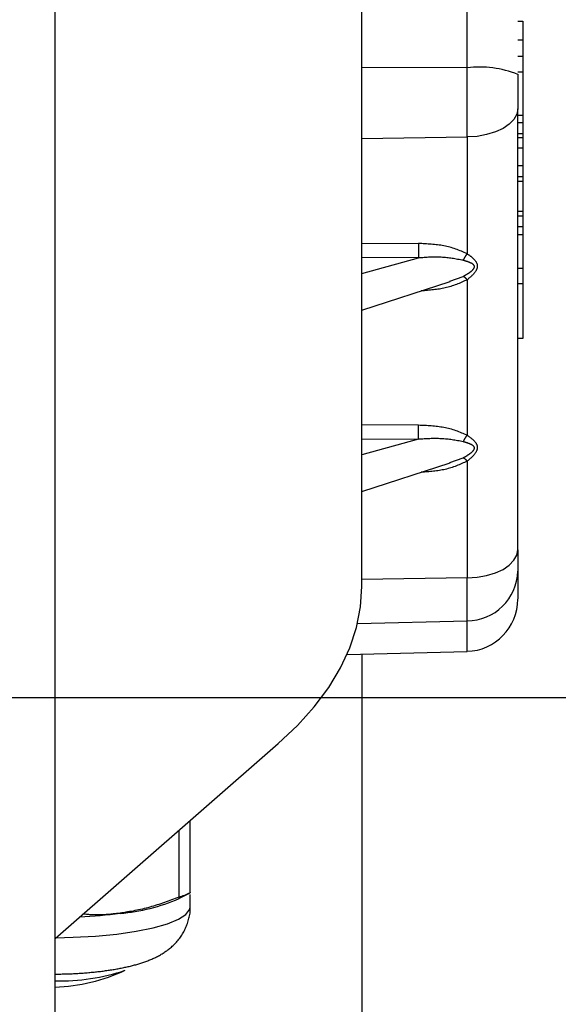
# Model space of a CAD drawing. Extents: x 158 to 12408, y 163 to 8727.
# Drawn here: x 9313 to 9365, y 3583 to 3678 of the extents above; entities that cross this region are included whole.
import ezdxf

# ---------------------------------------------------------------- set-up
doc = ezdxf.new("R2010")
doc.units = 0
doc.header["$LTSCALE"] = 30
doc.header["$MEASUREMENT"] = 0
doc.linetypes.add('SLD-SOLID', pattern=[0])
doc.layers.get('0').update_dxf_attribs({"linetype": 'CONTINUOUS'})

# ---------------------------------------------------------------- blocks, each defined once
blk = doc.blocks.new('BLOCK71')
at = {"color": 7, "linetype": 'SLD-SOLID'}
for p, q in [((-13369.4, -1690.7), (-13369.4, 1074.7)), ((-13811.9, -7504.3), (-13811.9, 801.4)), ((-13144.4, -875.8), (-13136.9, -875.8)), ((-13136.9, -875.8), (-13136.9, -902.6)), ((-13136.9, -877.8), (-13135.9, -877.8)), ((-13144.4, -902.6), (-13136.9, -902.6)), ((-13136.9, -902.6), (-13136.9, -926.8)), ((-13135.9, -910.3), (-13136.9, -910.3)), ((-13136.9, -926.8), (-13144.4, -926.8)), ((-13136.9, -926.8), (-13136.9, -948.9)), ((-13217.4, -1042.8), (-13217.4, -943)), ((-13144.4, -948.9), (-13136.9, -948.9)), ((-13136.9, -948.9), (-13136.9, -1011.3)), ((-13144.4, -952.4), (-13144.4, -1002.3)), ((-13144.4, -1002.3), (-13145.7, -1010)), ((-13144.4, -1637.9), (-13144.4, -1002.3)), ((-13149.9, -1017.5), (-13156.6, -1024.5)), ((-13145.7, -1010), (-13149.9, -1017.5)), ((-13144.4, -1011.3), (-13136.9, -1011.3)), ((-13136.9, -1011.3), (-13136.9, -1022.5)), ((-13176.7, -1035.6), (-13189.3, -1039.4)), ((-13165.6, -1030.6), (-13176.7, -1035.6)), ((-13156.6, -1024.5), (-13165.6, -1030.6)), ((-13136.9, -1022.5), (-13144.4, -1022.5)), ((-13136.9, -1022.5), (-13136.9, -1037.7)), ((-13203, -1041.9), (-13217.4, -1042.8)), ((-13217.4, -1042.8), (-13217.4, -1211.1)), ((-13189.3, -1039.4), (-13203, -1041.9)), ((-13144.4, -1037.7), (-13136.9, -1037.7)), ((-13136.9, -1043.8), (-13144.4, -1043.8)), ((-13136.9, -1037.7), (-13136.9, -1043.8)), ((-13136.9, -1043.8), (-13136.9, -1059)), ((-13136.9, -1059), (-13144.4, -1059)), ((-13136.9, -1059), (-13136.9, -1084.6)), ((-13136.9, -1084.6), (-13144.4, -1084.6)), ((-13136.9, -1084.6), (-13136.9, -1099.8)), ((-13144.4, -1099.8), (-13136.9, -1099.8)), ((-13136.9, -1107.1), (-13144.4, -1107.1)), ((-13136.9, -1099.8), (-13136.9, -1107.1)), ((-13136.9, -1107.1), (-13136.9, -1149.7)), ((-13144.4, -1149.7), (-13136.9, -1149.7)), ((-13136.9, -1149.7), (-13136.9, -1156.8)), ((-13136.9, -1156.8), (-13144.4, -1156.8)), ((-13136.9, -1156.8), (-13136.9, -1172)), ((-13144.4, -1172), (-13136.9, -1172)), ((-13136.9, -1172), (-13136.9, -1183.8)), ((-13136.9, -1183.8), (-13144.4, -1183.8)), ((-13136.9, -1183.8), (-13136.9, -1232.6)), ((-13136.9, -1232.6), (-13144.4, -1232.6)), ((-13136.9, -1232.6), (-13136.9, -1254.5)), ((-13217.4, -1248.6), (-13217.4, -1472.6)), ((-13369.4, -1292.5), (-13241.9, -1251.2)), ((-13136.9, -1254.5), (-13144.4, -1254.5)), ((-13136.9, -1254.5), (-13136.9, -1333.4)), ((-13136.9, -1333.4), (-13144.4, -1333.4)), ((-13369.4, -1554), (-13242.1, -1512.8)), ((-13217.4, -1510.2), (-13217.4, -1678.4)), ((-13149.9, -1653.1), (-13145.7, -1645.6)), ((-13145.7, -1645.6), (-13144.4, -1637.9)), ((-13165.6, -1666.2), (-13156.6, -1660.1)), ((-13156.6, -1660.1), (-13149.9, -1653.1)), ((-13203, -1677.5), (-13189.3, -1675)), ((-13189.3, -1675), (-13176.7, -1671.2)), ((-13176.7, -1671.2), (-13165.6, -1666.2)), ((-13217.4, -1678.4), (-13203, -1677.5)), ((-13217.4, -1740.4), (-13217.4, -1678.4)), ((-13371.3, -1720.4), (-13369.4, -1690.7)), ((-13377.1, -1749.9), (-13371.3, -1720.4)), ((-13386.6, -1779.2), (-13377.1, -1749.9)), ((-13400, -1808.1), (-13386.6, -1779.2)), ((-13390.7, -1788.9), (-13217.4, -1784.4)), ((-13369.4, -1788.4), (-13369.4, -3202.3)), ((-13417.1, -1836.4), (-13400, -1808.1)), ((-13437.9, -1864.2), (-13417.1, -1836.4)), ((-14606.9, -1851), (-1075.1, -1851)), ((-13462.2, -1891.2), (-13437.9, -1864.2)), ((-13489.9, -1917.4), (-13462.2, -1891.2)), ((-13811.9, -2198.3), (-13489.9, -1917.4)), ((-13616.9, -2132.4), (-13616.9, -2028.2)), ((-13633.2, -2042.4), (-13633.2, -2138.6)), ((-13633.1, -2140.9), (-13616.9, -2132.5)), ((-13616.9, -2132), (-13616.9, -2132.4)), ((-13616.9, -2152.6), (-13616.9, -2135))]:
    blk.add_line(p, q, dxfattribs=at)
at = {"color": 8, "linetype": 'SLD-SOLID'}
for p, q in [((-13217.4, -943), (-13217.4, -85.1)), ((-13217.4, -943), (-13369.4, -942.5)), ((-13369.4, -1045), (-13217.4, -1042.8)), ((-13369.4, -1195.8), (-13287.6, -1196.4)), ((-13287.6, -1217.2), (-13369.4, -1216.5)), ((-13369.4, -1239.6), (-13287.6, -1217.2)), ((-13242.2, -1250.5), (-13223.2, -1243.8)), ((-13369.4, -1457.3), (-13287.6, -1458)), ((-13369.4, -1478.1), (-13287.6, -1478.7)), ((-13287.6, -1478.7), (-13369.4, -1501.1)), ((-13242.3, -1512), (-13223.2, -1505.4)), ((-13217.4, -1678.4), (-13369.4, -1680.6)), ((-13375.7, -1744.3), (-13217.4, -1740.4)), ((-13217.4, -1784.4), (-13217.4, -1740.4)), ((-13623, -2163.6), (-13617.5, -2156.3)), ((-13617.5, -2156.3), (-13616.9, -2152.6)), ((-13649.8, -2177.1), (-13633.9, -2170.6)), ((-13633.9, -2170.6), (-13623, -2163.6)), ((-13695, -2187.9), (-13670.4, -2182.9)), ((-13670.4, -2182.9), (-13649.8, -2177.1)), ((-13810.7, -2197.3), (-13786, -2196.7)), ((-13786, -2196.7), (-13753.6, -2194.9)), ((-13753.6, -2194.9), (-13723, -2192)), ((-13723, -2192), (-13695, -2187.9))]:
    blk.add_line(p, q, dxfattribs=at)
at = {"color": 7, "linetype": 'SLD-SOLID'}
for points in [[(-13217.4, -1211.1), (-13219.4, -1210.2), (-13221.5, -1209.3), (-13223.5, -1208.5), (-13225.6, -1207.6), (-13227.6, -1206.8), (-13229.7, -1206), (-13231.8, -1205.2), (-13233.9, -1204.4), (-13236, -1203.7), (-13238.1, -1203), (-13240.2, -1202.3), (-13242.3, -1201.7), (-13244.5, -1201.1), (-13246.6, -1200.6), (-13248.8, -1200.1), (-13251, -1199.7), (-13253.3, -1199.3), (-13255.5, -1198.9), (-13257.7, -1198.6), (-13260, -1198.3), (-13262.2, -1198.1), (-13264.5, -1197.8), (-13266.8, -1197.6), (-13269.1, -1197.4), (-13271.4, -1197.3), (-13273.7, -1197.1), (-13276, -1197), (-13278.3, -1196.8), (-13280.6, -1196.7), (-13282.9, -1196.6), (-13285.3, -1196.5), (-13287.6, -1196.4)], [(-13223.2, -1220.5), (-13225.2, -1220.2), (-13227.2, -1219.9), (-13229.1, -1219.5), (-13231.1, -1219.2), (-13233, -1218.9), (-13235, -1218.5), (-13237, -1218.2), (-13238.9, -1217.9), (-13240.9, -1217.7), (-13242.9, -1217.4), (-13244.9, -1217.2), (-13246.8, -1216.9), (-13248.8, -1216.7), (-13250.8, -1216.6), (-13252.8, -1216.4), (-13254.8, -1216.3), (-13256.9, -1216.2), (-13258.9, -1216.2), (-13260.9, -1216.1), (-13262.9, -1216.1), (-13265, -1216.1), (-13267, -1216.1), (-13269.1, -1216.2), (-13271.1, -1216.3), (-13273.2, -1216.3), (-13275.2, -1216.4), (-13277.3, -1216.5), (-13279.3, -1216.6), (-13281.4, -1216.8), (-13283.5, -1216.9), (-13285.5, -1217), (-13287.6, -1217.2)], [(-13217.4, -1211.1), (-13217.5, -1211.3), (-13217.7, -1211.4), (-13217.8, -1211.6), (-13217.9, -1211.8), (-13218.1, -1212), (-13218.2, -1212.1), (-13218.3, -1212.3), (-13218.5, -1212.5), (-13218.6, -1212.7), (-13218.7, -1212.9), (-13218.9, -1213), (-13219, -1213.2), (-13219.1, -1213.4), (-13219.3, -1213.6), (-13219.4, -1213.8), (-13219.5, -1214), (-13219.7, -1214.2), (-13219.8, -1214.4), (-13219.9, -1214.6), (-13220.1, -1214.8), (-13220.2, -1215), (-13220.3, -1215.2), (-13220.4, -1215.4), (-13220.6, -1215.6), (-13220.7, -1215.8), (-13220.8, -1216), (-13220.9, -1216.2), (-13221.1, -1216.4), (-13221.2, -1216.6), (-13221.3, -1216.8), (-13221.4, -1217), (-13221.5, -1217.2), (-13221.7, -1217.4), (-13221.8, -1217.6), (-13221.9, -1217.8), (-13222, -1218), (-13222.1, -1218.2), (-13222.2, -1218.4), (-13222.3, -1218.7), (-13222.4, -1218.9), (-13222.5, -1219.1), (-13222.6, -1219.3), (-13222.7, -1219.5), (-13222.8, -1219.7), (-13222.9, -1219.9), (-13223, -1220.1), (-13223.1, -1220.3), (-13223.2, -1220.5)], [(-13223.2, -1243.8), (-13222.8, -1243.6), (-13222.4, -1243.4), (-13222, -1243.1), (-13221.6, -1242.9), (-13221.2, -1242.7), (-13220.8, -1242.4), (-13220.4, -1242.2), (-13219.9, -1242), (-13219.5, -1241.7), (-13219.1, -1241.5), (-13218.7, -1241.3), (-13218.3, -1241), (-13217.9, -1240.8), (-13217.5, -1240.5), (-13217.1, -1240.3), (-13216.7, -1240), (-13216.3, -1239.8), (-13215.9, -1239.5), (-13215.5, -1239.3), (-13215.1, -1239), (-13214.7, -1238.8), (-13214.3, -1238.5), (-13213.9, -1238.2), (-13213.6, -1238), (-13213.2, -1237.7), (-13212.8, -1237.4), (-13212.4, -1237.1), (-13212.1, -1236.8), (-13211.7, -1236.5), (-13211.3, -1236.2), (-13211, -1235.9), (-13210.6, -1235.6), (-13210.3, -1235.3), (-13209.9, -1235), (-13209.6, -1234.7), (-13209.3, -1234.3), (-13209, -1234), (-13208.7, -1233.6), (-13208.4, -1233.3), (-13208.1, -1232.9), (-13207.8, -1232.5), (-13207.6, -1232.1), (-13207.4, -1231.8), (-13207.2, -1231.4), (-13207.1, -1231), (-13206.9, -1230.5), (-13206.9, -1230.1), (-13206.8, -1229.7), (-13206.9, -1229.3), (-13206.9, -1229), (-13207.1, -1228.6), (-13207.2, -1228.3), (-13207.4, -1227.9), (-13207.6, -1227.6), (-13207.8, -1227.3), (-13208.1, -1227), (-13208.4, -1226.8), (-13208.7, -1226.5), (-13209, -1226.3), (-13209.3, -1226), (-13209.6, -1225.8), (-13209.9, -1225.6), (-13210.3, -1225.4), (-13210.6, -1225.2), (-13211, -1225), (-13211.3, -1224.8), (-13211.7, -1224.7), (-13212.1, -1224.5), (-13212.4, -1224.3), (-13212.8, -1224.2), (-13213.2, -1224), (-13213.6, -1223.8), (-13213.9, -1223.7), (-13214.3, -1223.5), (-13214.7, -1223.4), (-13215.1, -1223.2), (-13215.5, -1223.1), (-13215.9, -1222.9), (-13216.3, -1222.8), (-13216.7, -1222.6), (-13217.1, -1222.5), (-13217.5, -1222.4), (-13217.9, -1222.2), (-13218.3, -1222.1), (-13218.7, -1222), (-13219.1, -1221.8), (-13219.5, -1221.7), (-13219.9, -1221.6), (-13220.4, -1221.4), (-13220.8, -1221.3), (-13221.2, -1221.2), (-13221.6, -1221.1), (-13222, -1220.9), (-13222.4, -1220.8), (-13222.8, -1220.7), (-13223.2, -1220.5)], [(-13217.4, -1211.1), (-13216.7, -1211.6), (-13216.1, -1212), (-13215.5, -1212.5), (-13214.8, -1212.9), (-13214.2, -1213.4), (-13213.5, -1213.9), (-13212.9, -1214.4), (-13212.3, -1214.8), (-13211.7, -1215.3), (-13211.1, -1215.8), (-13210.5, -1216.3), (-13209.9, -1216.8), (-13209.4, -1217.3), (-13208.8, -1217.8), (-13208.3, -1218.3), (-13207.7, -1218.9), (-13207.2, -1219.4), (-13206.7, -1219.9), (-13206.3, -1220.5), (-13205.8, -1221.1), (-13205.4, -1221.6), (-13205, -1222.2), (-13204.6, -1222.8), (-13204.2, -1223.4), (-13203.9, -1224.1), (-13203.6, -1224.7), (-13203.3, -1225.4), (-13203.1, -1226), (-13202.9, -1226.7), (-13202.8, -1227.4), (-13202.7, -1228.1), (-13202.7, -1228.9), (-13202.7, -1229.6), (-13202.8, -1230.3), (-13202.9, -1231), (-13203.1, -1231.8), (-13203.3, -1232.5), (-13203.6, -1233.2), (-13203.9, -1233.9), (-13204.2, -1234.6), (-13204.6, -1235.3), (-13205, -1236), (-13205.4, -1236.7), (-13205.8, -1237.3), (-13206.3, -1238), (-13206.7, -1238.6), (-13207.2, -1239.2), (-13207.7, -1239.8), (-13208.3, -1240.4), (-13208.8, -1241), (-13209.4, -1241.6), (-13209.9, -1242.2), (-13210.5, -1242.7), (-13211.1, -1243.3), (-13211.7, -1243.8), (-13212.3, -1244.4), (-13212.9, -1244.9), (-13213.5, -1245.5), (-13214.2, -1246), (-13214.8, -1246.5), (-13215.5, -1247), (-13216.1, -1247.6), (-13216.7, -1248.1), (-13217.4, -1248.6)], [(-13217.4, -1248.6), (-13217.6, -1248.4), (-13217.7, -1248.2), (-13217.9, -1248.1), (-13218, -1247.9), (-13218.2, -1247.7), (-13218.4, -1247.5), (-13218.5, -1247.3), (-13218.7, -1247.2), (-13218.9, -1247), (-13219, -1246.8), (-13219.2, -1246.7), (-13219.3, -1246.5), (-13219.5, -1246.4), (-13219.6, -1246.2), (-13219.8, -1246.1), (-13220, -1245.9), (-13220.1, -1245.8), (-13220.3, -1245.7), (-13220.4, -1245.5), (-13220.6, -1245.4), (-13220.7, -1245.3), (-13220.9, -1245.2), (-13221, -1245.1), (-13221.1, -1245), (-13221.3, -1244.9), (-13221.4, -1244.8), (-13221.6, -1244.7), (-13221.7, -1244.6), (-13221.8, -1244.5), (-13222, -1244.5), (-13222.1, -1244.4), (-13222.2, -1244.3), (-13222.3, -1244.3), (-13222.5, -1244.2), (-13222.6, -1244.1), (-13222.7, -1244.1), (-13222.9, -1244), (-13223, -1243.9), (-13223.1, -1243.9), (-13223.2, -1243.8)], [(-13287.6, -1478.7), (-13287.6, -1478.4), (-13287.6, -1478.1), (-13287.6, -1477.8), (-13287.6, -1477.4), (-13287.6, -1477.1), (-13287.6, -1476.8), (-13287.7, -1476.4), (-13287.7, -1476.1), (-13287.7, -1475.7), (-13287.7, -1475.4), (-13287.7, -1475), (-13287.7, -1474.6), (-13287.7, -1474.2), (-13287.7, -1473.8), (-13287.7, -1473.4), (-13287.7, -1473), (-13287.7, -1472.5), (-13287.7, -1472.1), (-13287.7, -1471.6), (-13287.7, -1471.2), (-13287.7, -1470.7), (-13287.7, -1470.2), (-13287.7, -1469.7), (-13287.7, -1469.3), (-13287.7, -1468.8), (-13287.7, -1468.3), (-13287.7, -1467.8), (-13287.7, -1467.3), (-13287.7, -1466.8), (-13287.7, -1466.3), (-13287.7, -1465.8), (-13287.7, -1465.3), (-13287.7, -1464.9), (-13287.7, -1464.4), (-13287.7, -1463.9), (-13287.7, -1463.4), (-13287.7, -1462.9), (-13287.7, -1462.5), (-13287.7, -1462), (-13287.7, -1461.6), (-13287.7, -1461.1), (-13287.6, -1460.6), (-13287.6, -1460.2), (-13287.6, -1459.8), (-13287.6, -1459.3), (-13287.6, -1458.9), (-13287.6, -1458.4), (-13287.6, -1458)], [(-13287.6, -1458), (-13285.3, -1458.1), (-13282.9, -1458.2), (-13280.6, -1458.3), (-13278.3, -1458.4), (-13276, -1458.5), (-13273.7, -1458.7), (-13271.4, -1458.8), (-13269.1, -1459), (-13266.8, -1459.2), (-13264.5, -1459.4), (-13262.2, -1459.6), (-13260, -1459.9), (-13257.7, -1460.2), (-13255.5, -1460.5), (-13253.2, -1460.8), (-13251, -1461.2), (-13248.8, -1461.7), (-13246.6, -1462.1), (-13244.5, -1462.7), (-13242.3, -1463.2), (-13240.2, -1463.8), (-13238.1, -1464.5), (-13236, -1465.2), (-13233.9, -1465.9), (-13231.8, -1466.7), (-13229.7, -1467.5), (-13227.6, -1468.3), (-13225.6, -1469.2), (-13223.5, -1470), (-13221.5, -1470.9), (-13219.4, -1471.8), (-13217.4, -1472.6)], [(-13217.4, -1472.6), (-13217.5, -1472.8), (-13217.7, -1473), (-13217.8, -1473.2), (-13217.9, -1473.3), (-13218.1, -1473.5), (-13218.2, -1473.7), (-13218.3, -1473.9), (-13218.5, -1474), (-13218.6, -1474.2), (-13218.7, -1474.4), (-13218.9, -1474.6), (-13219, -1474.8), (-13219.1, -1474.9), (-13219.3, -1475.1), (-13219.4, -1475.3), (-13219.5, -1475.5), (-13219.7, -1475.7), (-13219.8, -1475.9), (-13219.9, -1476.1), (-13220.1, -1476.3), (-13220.2, -1476.5), (-13220.3, -1476.7), (-13220.4, -1476.9), (-13220.6, -1477.1), (-13220.7, -1477.3), (-13220.8, -1477.5), (-13220.9, -1477.7), (-13221.1, -1477.9), (-13221.2, -1478.1), (-13221.3, -1478.3), (-13221.4, -1478.5), (-13221.5, -1478.7), (-13221.7, -1478.9), (-13221.8, -1479.2), (-13221.9, -1479.4), (-13222, -1479.6), (-13222.1, -1479.8), (-13222.2, -1480), (-13222.3, -1480.2), (-13222.4, -1480.4), (-13222.5, -1480.6), (-13222.6, -1480.8), (-13222.7, -1481), (-13222.8, -1481.2), (-13222.9, -1481.5), (-13223, -1481.7), (-13223.1, -1481.9), (-13223.2, -1482.1)], [(-13217.4, -1472.6), (-13216.7, -1473.1), (-13216.1, -1473.6), (-13215.5, -1474), (-13214.8, -1474.5), (-13214.2, -1475), (-13213.5, -1475.4), (-13212.9, -1475.9), (-13212.3, -1476.4), (-13211.7, -1476.9), (-13211.1, -1477.4), (-13210.5, -1477.8), (-13209.9, -1478.3), (-13209.3, -1478.8), (-13208.8, -1479.4), (-13208.3, -1479.9), (-13207.7, -1480.4), (-13207.2, -1480.9), (-13206.7, -1481.5), (-13206.3, -1482), (-13205.8, -1482.6), (-13205.4, -1483.2), (-13205, -1483.8), (-13204.6, -1484.4), (-13204.2, -1485), (-13203.9, -1485.6), (-13203.6, -1486.3), (-13203.3, -1486.9), (-13203.1, -1487.6), (-13202.9, -1488.3), (-13202.8, -1489), (-13202.7, -1489.7), (-13202.7, -1490.4), (-13202.7, -1491.1), (-13202.8, -1491.9), (-13202.9, -1492.6), (-13203.1, -1493.3), (-13203.3, -1494), (-13203.6, -1494.8), (-13203.9, -1495.5), (-13204.2, -1496.2), (-13204.6, -1496.9), (-13205, -1497.5), (-13205.4, -1498.2), (-13205.8, -1498.9), (-13206.3, -1499.5), (-13206.7, -1500.1), (-13207.2, -1500.8), (-13207.7, -1501.4), (-13208.3, -1502), (-13208.8, -1502.6), (-13209.4, -1503.1), (-13209.9, -1503.7), (-13210.5, -1504.3), (-13211.1, -1504.8), (-13211.7, -1505.4), (-13212.3, -1505.9), (-13212.9, -1506.5), (-13213.5, -1507), (-13214.2, -1507.5), (-13214.8, -1508.1), (-13215.5, -1508.6), (-13216.1, -1509.1), (-13216.7, -1509.6), (-13217.4, -1510.2)], [(-13223.2, -1482.1), (-13225.2, -1481.7), (-13227.2, -1481.4), (-13229.1, -1481.1), (-13231.1, -1480.7), (-13233, -1480.4), (-13235, -1480.1), (-13237, -1479.8), (-13238.9, -1479.5), (-13240.9, -1479.2), (-13242.9, -1478.9), (-13244.9, -1478.7), (-13246.8, -1478.5), (-13248.8, -1478.3), (-13250.8, -1478.1), (-13252.8, -1478), (-13254.8, -1477.8), (-13256.9, -1477.8), (-13258.9, -1477.7), (-13260.9, -1477.7), (-13262.9, -1477.7), (-13265, -1477.7), (-13267, -1477.7), (-13269.1, -1477.7), (-13271.1, -1477.8), (-13273.2, -1477.9), (-13275.2, -1478), (-13277.3, -1478.1), (-13279.3, -1478.2), (-13281.4, -1478.3), (-13283.5, -1478.4), (-13285.5, -1478.6), (-13287.6, -1478.7)], [(-13223.2, -1505.4), (-13222.8, -1505.1), (-13222.4, -1504.9), (-13222, -1504.7), (-13221.6, -1504.4), (-13221.2, -1504.2), (-13220.8, -1504), (-13220.4, -1503.8), (-13219.9, -1503.5), (-13219.5, -1503.3), (-13219.1, -1503), (-13218.7, -1502.8), (-13218.3, -1502.6), (-13217.9, -1502.3), (-13217.5, -1502.1), (-13217.1, -1501.8), (-13216.7, -1501.6), (-13216.3, -1501.3), (-13215.9, -1501.1), (-13215.5, -1500.8), (-13215.1, -1500.6), (-13214.7, -1500.3), (-13214.3, -1500), (-13213.9, -1499.8), (-13213.6, -1499.5), (-13213.2, -1499.2), (-13212.8, -1498.9), (-13212.4, -1498.7), (-13212.1, -1498.4), (-13211.7, -1498.1), (-13211.3, -1497.8), (-13211, -1497.5), (-13210.6, -1497.2), (-13210.3, -1496.8), (-13209.9, -1496.5), (-13209.6, -1496.2), (-13209.3, -1495.9), (-13209, -1495.5), (-13208.7, -1495.2), (-13208.4, -1494.8), (-13208.1, -1494.4), (-13207.8, -1494.1), (-13207.6, -1493.7), (-13207.4, -1493.3), (-13207.2, -1492.9), (-13207.1, -1492.5), (-13206.9, -1492.1), (-13206.9, -1491.7), (-13206.8, -1491.3), (-13206.9, -1490.9), (-13206.9, -1490.5), (-13207.1, -1490.1), (-13207.2, -1489.8), (-13207.4, -1489.5), (-13207.6, -1489.2), (-13207.8, -1488.9), (-13208.1, -1488.6), (-13208.4, -1488.3), (-13208.7, -1488.1), (-13209, -1487.8), (-13209.3, -1487.6), (-13209.6, -1487.4), (-13209.9, -1487.2), (-13210.3, -1487), (-13210.6, -1486.8), (-13211, -1486.6), (-13211.3, -1486.4), (-13211.7, -1486.2), (-13212.1, -1486), (-13212.4, -1485.9), (-13212.8, -1485.7), (-13213.2, -1485.5), (-13213.6, -1485.4), (-13213.9, -1485.2), (-13214.3, -1485.1), (-13214.7, -1484.9), (-13215.1, -1484.8), (-13215.5, -1484.6), (-13215.9, -1484.5), (-13216.3, -1484.3), (-13216.7, -1484.2), (-13217.1, -1484), (-13217.5, -1483.9), (-13217.9, -1483.8), (-13218.3, -1483.6), (-13218.7, -1483.5), (-13219.1, -1483.4), (-13219.5, -1483.2), (-13219.9, -1483.1), (-13220.4, -1483), (-13220.8, -1482.9), (-13221.2, -1482.7), (-13221.6, -1482.6), (-13222, -1482.5), (-13222.4, -1482.3), (-13222.8, -1482.2), (-13223.2, -1482.1)], [(-13217.4, -1510.2), (-13217.6, -1510), (-13217.7, -1509.8), (-13217.9, -1509.6), (-13218, -1509.4), (-13218.2, -1509.2), (-13218.4, -1509.1), (-13218.5, -1508.9), (-13218.7, -1508.7), (-13218.9, -1508.5), (-13219, -1508.4), (-13219.2, -1508.2), (-13219.3, -1508.1), (-13219.5, -1507.9), (-13219.6, -1507.7), (-13219.8, -1507.6), (-13220, -1507.5), (-13220.1, -1507.3), (-13220.3, -1507.2), (-13220.4, -1507.1), (-13220.6, -1506.9), (-13220.7, -1506.8), (-13220.9, -1506.7), (-13221, -1506.6), (-13221.1, -1506.5), (-13221.3, -1506.4), (-13221.4, -1506.3), (-13221.6, -1506.2), (-13221.7, -1506.2), (-13221.8, -1506.1), (-13222, -1506), (-13222.1, -1505.9), (-13222.2, -1505.9), (-13222.3, -1505.8), (-13222.5, -1505.7), (-13222.6, -1505.7), (-13222.7, -1505.6), (-13222.9, -1505.5), (-13223, -1505.5), (-13223.1, -1505.4), (-13223.2, -1505.4)], [(-13633.2, -2138.6), (-13635.8, -2139.6), (-13638.4, -2140.6), (-13641, -2141.6), (-13643.7, -2142.6), (-13646.3, -2143.6), (-13648.9, -2144.6), (-13651.5, -2145.5), (-13654.2, -2146.5), (-13656.8, -2147.4), (-13659.4, -2148.3), (-13662.1, -2149.2), (-13664.7, -2150.1), (-13667.3, -2150.9), (-13670, -2151.7), (-13672.6, -2152.5), (-13675.3, -2153.3), (-13677.9, -2154), (-13680.6, -2154.7), (-13683.3, -2155.3), (-13685.9, -2156), (-13688.6, -2156.6), (-13691.3, -2157.1), (-13693.9, -2157.7), (-13696.6, -2158.2), (-13699.3, -2158.8), (-13702, -2159.3), (-13704.7, -2159.7), (-13707.4, -2160.2), (-13710, -2160.7), (-13712.7, -2161.2), (-13715.4, -2161.6), (-13718.1, -2162.1)], [(-13811.9, -2249.8), (-13809.8, -2249.8), (-13807.7, -2249.7), (-13805.7, -2249.7), (-13803.6, -2249.7), (-13801.6, -2249.6), (-13799.5, -2249.6), (-13797.4, -2249.5), (-13795.4, -2249.5), (-13793.4, -2249.4), (-13791.3, -2249.4), (-13789.3, -2249.3), (-13787.3, -2249.2), (-13785.2, -2249.1), (-13783.2, -2249), (-13781.2, -2248.9), (-13779.2, -2248.7), (-13777.2, -2248.6), (-13775.2, -2248.5), (-13773.3, -2248.3), (-13771.3, -2248.2), (-13769.3, -2248), (-13767.3, -2247.9), (-13765.4, -2247.7), (-13763.4, -2247.6), (-13761.5, -2247.4), (-13759.6, -2247.2), (-13757.6, -2247), (-13755.7, -2246.8), (-13753.8, -2246.6), (-13751.9, -2246.4), (-13750, -2246.2), (-13748.2, -2246), (-13746.3, -2245.8), (-13744.5, -2245.5), (-13742.6, -2245.3), (-13740.8, -2245.1), (-13738.9, -2244.8), (-13737.1, -2244.6), (-13735.3, -2244.3), (-13733.5, -2244), (-13731.8, -2243.8), (-13730, -2243.5), (-13728.2, -2243.2), (-13726.5, -2242.9), (-13724.8, -2242.6), (-13723, -2242.3), (-13721.3, -2242), (-13719.6, -2241.7), (-13717.9, -2241.4), (-13716.3, -2241.1), (-13714.6, -2240.7), (-13712.9, -2240.4), (-13711.3, -2240), (-13709.7, -2239.7), (-13708.1, -2239.3), (-13706.5, -2239), (-13704.9, -2238.6), (-13703.3, -2238.2), (-13701.7, -2237.8), (-13700.2, -2237.4), (-13698.6, -2237), (-13697.1, -2236.6), (-13695.5, -2236.2), (-13694, -2235.8), (-13692.5, -2235.3), (-13691, -2234.9), (-13689.5, -2234.4), (-13688.1, -2234), (-13686.6, -2233.5), (-13685.1, -2233), (-13683.7, -2232.5), (-13682.2, -2232), (-13680.8, -2231.5), (-13679.4, -2231), (-13678, -2230.4), (-13676.6, -2229.9), (-13675.1, -2229.3), (-13673.7, -2228.7), (-13672.3, -2228.2), (-13671, -2227.5), (-13669.6, -2226.9), (-13668.2, -2226.3), (-13666.8, -2225.6), (-13665.4, -2224.9), (-13664.1, -2224.2), (-13662.7, -2223.5), (-13661.4, -2222.8), (-13660, -2222), (-13658.6, -2221.2), (-13657.3, -2220.4), (-13655.9, -2219.6), (-13654.6, -2218.7), (-13653.3, -2217.8), (-13651.9, -2216.9), (-13650.6, -2216), (-13649.3, -2215), (-13648, -2214), (-13646.7, -2213), (-13645.4, -2211.9), (-13644.1, -2210.8), (-13642.8, -2209.7), (-13641.6, -2208.5), (-13640.3, -2207.3), (-13639.1, -2206.1), (-13637.9, -2204.8), (-13636.7, -2203.5), (-13635.5, -2202.2), (-13634.4, -2200.8), (-13633.2, -2199.4), (-13632.1, -2198), (-13631, -2196.5), (-13630, -2195), (-13629, -2193.5), (-13628, -2191.9), (-13627.1, -2190.3), (-13626.2, -2188.7), (-13625.3, -2187.1), (-13624.5, -2185.4), (-13623.7, -2183.7), (-13623, -2182), (-13622.2, -2180.2), (-13621.6, -2178.5), (-13620.9, -2176.7), (-13620.3, -2174.9), (-13619.7, -2173), (-13619.2, -2171.2), (-13618.7, -2169.3), (-13618.2, -2167.5), (-13617.8, -2165.6), (-13617.4, -2163.7), (-13617.1, -2161.8), (-13616.9, -2159.9), (-13616.8, -2158), (-13616.8, -2156.1), (-13616.9, -2154.1), (-13617.1, -2152.2)], [(-13718.1, -2162.1), (-13719.8, -2162.3), (-13721.5, -2162.4), (-13723.2, -2162.6), (-13724.9, -2162.8), (-13726.5, -2163), (-13728.2, -2163.1), (-13729.9, -2163.3), (-13731.6, -2163.4), (-13733.3, -2163.6), (-13735, -2163.7), (-13736.7, -2163.8), (-13738.3, -2164), (-13740, -2164.1), (-13741.7, -2164.2), (-13743.4, -2164.3), (-13745, -2164.3), (-13746.7, -2164.4), (-13748.4, -2164.4), (-13750.1, -2164.5), (-13751.7, -2164.5), (-13753.4, -2164.5), (-13755.1, -2164.4), (-13756.7, -2164.4), (-13758.4, -2164.3), (-13760, -2164.2), (-13761.7, -2164.1), (-13763.4, -2164), (-13765, -2163.9), (-13766.7, -2163.7), (-13768.3, -2163.5), (-13770, -2163.4), (-13771.6, -2163.2)]]:
    blk.add_lwpolyline(points, dxfattribs=at)
at = {"color": 8, "linetype": 'SLD-SOLID'}
for points in [[(-13217.4, -1248.6), (-13219.3, -1249.5), (-13221.2, -1250.4), (-13223.2, -1251.3), (-13225.1, -1252.1), (-13227, -1253), (-13229, -1253.8), (-13230.9, -1254.6), (-13232.9, -1255.4), (-13234.9, -1256.2), (-13236.9, -1256.9), (-13238.9, -1257.6), (-13240.9, -1258.3), (-13242.9, -1258.9), (-13244.9, -1259.5), (-13247, -1260), (-13249.1, -1260.5), (-13251.1, -1260.9), (-13253.2, -1261.3), (-13255.3, -1261.7), (-13257.5, -1262.1), (-13259.6, -1262.4), (-13261.7, -1262.7), (-13263.9, -1262.9), (-13266, -1263.2), (-13268.2, -1263.4), (-13270.4, -1263.6), (-13272.6, -1263.8), (-13274.7, -1264), (-13276.9, -1264.2), (-13279.1, -1264.4), (-13281.3, -1264.5), (-13283.5, -1264.7)], [(-13217.4, -1510.2), (-13219.3, -1511), (-13221.2, -1511.9), (-13223.2, -1512.8), (-13225.1, -1513.7), (-13227, -1514.5), (-13229, -1515.4), (-13230.9, -1516.2), (-13232.9, -1517), (-13234.9, -1517.7), (-13236.9, -1518.5), (-13238.9, -1519.2), (-13240.9, -1519.8), (-13242.9, -1520.4), (-13244.9, -1521), (-13247, -1521.5), (-13249.1, -1522), (-13251.1, -1522.5), (-13253.2, -1522.9), (-13255.4, -1523.3), (-13257.5, -1523.6), (-13259.6, -1523.9), (-13261.7, -1524.2), (-13263.9, -1524.5), (-13266.1, -1524.7), (-13268.2, -1525), (-13270.4, -1525.2), (-13272.6, -1525.4), (-13274.7, -1525.6), (-13276.9, -1525.7), (-13279.1, -1525.9), (-13281.3, -1526.1), (-13283.5, -1526.2)]]:
    blk.add_lwpolyline(points, dxfattribs=at)
at = {"color": 7, "linetype": 'SLD-SOLID'}
for points in [[(-13144.4, -1637.9, 0), (-13144.4, -1639.2, 0), (-13144.4, -1640.5, 0), (-13144.4, -1641.8, 0), (-13144.4, -1643, 0), (-13144.4, -1644.3, 0), (-13144.4, -1645.6, 0), (-13144.4, -1646.8, 0), (-13144.4, -1648.1, 0), (-13144.4, -1649.3, 0), (-13144.4, -1650.4, 0), (-13144.4, -1651.6, 0), (-13144.4, -1652.7, 0), (-13144.4, -1653.8, 0), (-13144.4, -1654.9, 0), (-13144.4, -1655.9, 0), (-13144.4, -1656.9, 0), (-13144.4, -1657.8, 0), (-13144.4, -1658.7, 0), (-13144.4, -1659.6, 0), (-13144.4, -1660.5, 0), (-13144.4, -1661.3, 0), (-13144.4, -1662, 0), (-13144.4, -1662.8, 0), (-13144.4, -1663.5, 0), (-13144.4, -1664.2, 0), (-13144.4, -1664.9, 0), (-13144.4, -1665.6, 0), (-13144.4, -1666.2, 0), (-13144.4, -1666.9, 0), (-13144.4, -1667.5, 0), (-13144.4, -1668.1, 0), (-13144.4, -1668.8, 0)], [(-13144.4, -1668.8, 0), (-13144.4, -1670.6, 0), (-13144.4, -1672.4, 0), (-13144.4, -1674.2, 0), (-13144.4, -1675.9, 0), (-13144.4, -1677.7, 0), (-13144.4, -1679.4, 0), (-13144.4, -1681.2, 0), (-13144.4, -1682.8, 0), (-13144.4, -1684.5, 0), (-13144.4, -1686.1, 0), (-13144.4, -1687.7, 0), (-13144.4, -1689.2, 0), (-13144.4, -1690.7, 0), (-13144.4, -1692.1, 0), (-13144.4, -1693.5, 0), (-13144.4, -1694.8, 0), (-13144.4, -1696.1, 0), (-13144.4, -1697.3, 0), (-13144.4, -1698.4, 0), (-13144.4, -1699.5, 0), (-13144.4, -1700.5, 0), (-13144.4, -1701.5, 0), (-13144.4, -1702.4, 0), (-13144.4, -1703.2, 0), (-13144.4, -1703.9, 0), (-13144.4, -1704.6, 0), (-13144.4, -1705.3, 0), (-13144.4, -1705.8, 0), (-13144.4, -1706.3, 0), (-13144.4, -1706.7, 0), (-13144.4, -1707.1, 0), (-13144.4, -1707.3, 0), (-13144.4, -1707.6, 0), (-13144.4, -1707.8, 0), (-13144.4, -1708, 0), (-13144.4, -1708.1, 0), (-13144.4, -1708.2, 0), (-13144.4, -1708.3, 0), (-13144.4, -1708.4, 0), (-13144.4, -1708.5, 0)]]:
    blk.add_polyline3d(points, dxfattribs=at)
for centre, radius, start, end in [((-13199.8, -1093.2), 151.2, 68.5066, 96.6943), ((-12968.6, -1206.8), 319.1, 178.1392, 181.8608), ((-13217.6, -1667.1), 73.3, 270.1708, 358.7023), ((-13219.4, -1709.4), 75, 271.5, 360), ((-13740.5, -1891.1), 272, 274.7211, 293.2646), ((-13680.5, -1990.3), 155.7, 287.7103, 294.1432), ((-13811.6, -1410.1), 757.7, 272.6905, 277.0876), ((-13819.4, -2013.6), 255, 271.6854, 295.2194), ((-13804.3, -1965.3), 294.3, 268.5379, 288.5511)]:
    blk.add_arc(centre, radius, start, end, dxfattribs=at)

msp = doc.modelspace()

# ---------------------------------------------------------------- block references
at = {"color": 7, "linetype": 'Continuous', "xscale": 0.06666666666666667, "yscale": 0.06666666666666667, "zscale": 0.06666666666666667}
msp.add_blockref('BLOCK71', (10236.931, 3736.122), dxfattribs=at)

doc.saveas('drawing.dxf')
